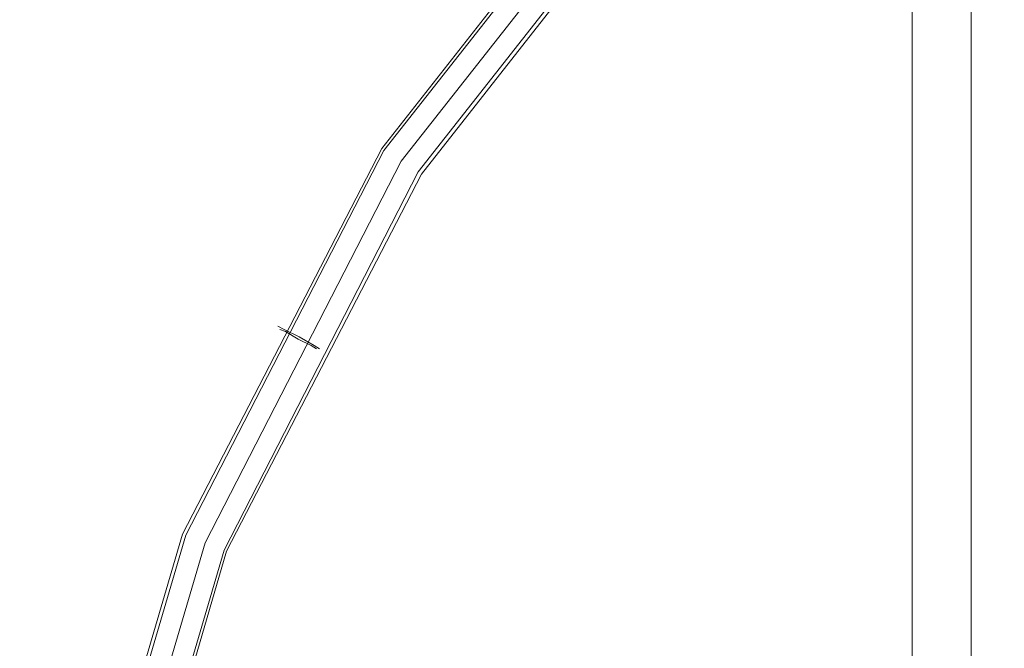
# Model space of a CAD drawing. Units: millimetres. Extents: x -9858 to 9797, y -8973 to 9426.
# Drawn here: x 7444 to 8448, y 975 to 1616 of the extents above; entities that cross this region are included whole.
import ezdxf

# ---------------------------------------------------------------- set-up
doc = ezdxf.new("R2010")
doc.units = ezdxf.units.MM

# ---------------------------------------------------------------- blocks, each defined once
blk = doc.blocks.new('WMF0')
at = {"color": 7, "lineweight": 0}
for points in [[(12413.2, -8184.43), (12413.2, -4980.36)], [(12413.2, -4980.36), (12413.2, -8184.43)], [(12413.2, -8184.43), (12413.2, -4980.36)], [(12413.2, -4980.36), (12413.2, -8184.43)], [(12383.16, -8184.43), (12383.16, -6721.13)], [(12383.16, -6721.13), (12383.16, -8184.43)], [(12383.16, -8184.43), (12383.16, -6721.13)], [(12383.16, -6721.13), (12383.16, -8184.43)]]:
    blk.add_lwpolyline(points, dxfattribs=at)
at = {"color": 4, "lineweight": 0}
for points in [[(12415.93, -7236.21), (12249.34, -7381.5), (12112.78, -7555.2), (12011.19, -7751.83), (11948.92, -7963.76), (11928.17, -8184.43), (11948.92, -8404.56), (12011.19, -8616.49), (12112.78, -8813.12), (12249.34, -8986.82), (12415.93, -9132.11)], [(12415.93, -7236.21), (12249.34, -7381.5), (12112.78, -7555.2), (12011.19, -7751.83), (11948.92, -7963.76), (11928.17, -8184.43), (11948.92, -8404.56), (12011.19, -8616.49), (12112.78, -8813.12), (12249.34, -8986.82), (12415.93, -9132.11)], [(12417.02, -7237.85), (12250.43, -7382.59), (12113.88, -7556.29), (12012.83, -7752.38), (11950.56, -7964.31), (11929.8, -8184.43), (11950.56, -8404.01), (12012.83, -8615.94), (12113.88, -8812.03), (12250.43, -8985.72), (12417.02, -9130.47)], [(12417.02, -7237.85), (12250.43, -7382.59), (12113.88, -7556.29), (12012.83, -7752.38), (11950.56, -7964.31), (11929.8, -8184.43), (11950.56, -8404.01), (12012.83, -8615.94), (12113.88, -8812.03), (12250.43, -8985.72), (12417.02, -9130.47)], [(12423.03, -7246.04), (12258.08, -7389.69), (12122.62, -7561.75), (12022.66, -7756.2), (11960.94, -7966.49), (11940.18, -8184.43), (11960.94, -8401.82), (12022.66, -8612.12), (12122.62, -8806.57), (12258.08, -8978.62), (12423.03, -9122.28)], [(12423.03, -7246.04), (12258.08, -7389.69), (12122.62, -7561.75), (12022.66, -7756.2), (11960.94, -7966.49), (11940.18, -8184.43), (11960.94, -8401.82), (12022.66, -8612.12), (12122.62, -8806.57), (12258.08, -8978.62), (12423.03, -9122.28)], [(12423.03, -7246.04), (12258.08, -7389.69), (12122.62, -7561.75), (12022.66, -7756.2), (11960.94, -7966.49), (11940.18, -8184.43), (11960.94, -8401.82), (12022.66, -8612.12), (12122.62, -8806.57), (12258.08, -8978.62), (12423.03, -9122.28)], [(12423.03, -7246.04), (12258.08, -7389.69), (12122.62, -7561.75), (12022.66, -7756.2), (11960.94, -7966.49), (11940.18, -8184.43), (11960.94, -8401.82), (12022.66, -8612.12), (12122.62, -8806.57), (12258.08, -8978.62), (12423.03, -9122.28)], [(12423.03, -7246.04), (12258.08, -7389.69), (12122.62, -7561.75), (12022.66, -7756.2), (11960.94, -7966.49), (11940.18, -8184.43), (11960.94, -8401.82), (12022.66, -8612.12), (12122.62, -8806.57), (12258.08, -8978.62), (12423.03, -9122.28)], [(12423.03, -7246.04), (12258.08, -7389.69), (12122.62, -7561.75), (12022.66, -7756.2), (11960.94, -7966.49), (11940.18, -8184.43), (11960.94, -8401.82), (12022.66, -8612.12), (12122.62, -8806.57), (12258.08, -8978.62), (12423.03, -9122.28)], [(12423.03, -7246.04), (12258.08, -7389.69), (12122.62, -7561.75), (12022.66, -7756.2), (11960.94, -7966.49), (11940.18, -8184.43), (11960.94, -8401.82), (12022.66, -8612.12), (12122.62, -8806.57), (12258.08, -8978.62), (12423.03, -9122.28)], [(12423.03, -7246.04), (12258.08, -7389.69), (12122.62, -7561.75), (12022.66, -7756.2), (11960.94, -7966.49), (11940.18, -8184.43), (11960.94, -8401.82), (12022.66, -8612.12), (12122.62, -8806.57), (12258.08, -8978.62), (12423.03, -9122.28)], [(12429.04, -7254.78), (12265.18, -7396.8), (12131.36, -7567.21), (12032.49, -7760.03), (11971.32, -7968.13), (11950.56, -8184.43), (11971.32, -8400.19), (12032.49, -8608.29), (12131.36, -8801.1), (12265.18, -8971.52), (12429.04, -9113.54)], [(12429.04, -7254.78), (12265.18, -7396.8), (12131.36, -7567.21), (12032.49, -7760.03), (11971.32, -7968.13), (11950.56, -8184.43), (11971.32, -8400.19), (12032.49, -8608.29), (12131.36, -8801.1), (12265.18, -8971.52), (12429.04, -9113.54)], [(12430.13, -7255.87), (12266.82, -7397.89), (12132.99, -7568.31), (12033.58, -7760.57), (11972.95, -7968.68), (11952.2, -8184.43), (11972.95, -8399.64), (12033.58, -8607.75), (12132.99, -8800.01), (12266.82, -8970.43), (12430.13, -9112.45)], [(12430.13, -7255.87), (12266.82, -7397.89), (12132.99, -7568.31), (12033.58, -7760.57), (11972.95, -7968.68), (11952.2, -8184.43), (11972.95, -8399.64), (12033.58, -8607.75), (12132.99, -8800.01), (12266.82, -8970.43), (12430.13, -9112.45)], [(12059.8, -7645.87), (12063.08, -7647.51), (12070.73, -7651.33), (12078.37, -7655.7), (12081.1, -7657.34)], [(12078.37, -7655.7), (12070.73, -7651.33), (12063.08, -7647.51), (12059.8, -7645.87)], [(12081.1, -7657.34), (12078.37, -7655.7), (12070.73, -7651.33), (12063.08, -7647.51), (12059.8, -7645.87)], [(12060.89, -7647.51), (12063.63, -7648.6), (12070.18, -7652.42), (12076.73, -7655.7), (12079.47, -7657.34)], [(12076.73, -7655.7), (12070.18, -7652.42), (12063.63, -7648.6), (12060.89, -7647.51)], [(12079.47, -7657.34), (12076.73, -7655.7), (12070.18, -7652.42), (12063.63, -7648.6), (12060.89, -7647.51)], [(12063.08, -7647.51), (12070.73, -7651.33), (12078.37, -7655.7), (12081.1, -7657.34)], [(12063.63, -7648.6), (12070.18, -7652.42), (12076.73, -7655.7), (12079.47, -7657.34)]]:
    blk.add_lwpolyline(points, dxfattribs=at)

msp = doc.modelspace()

# ---------------------------------------------------------------- block references
at = {"xscale": 2, "yscale": 2, "zscale": 2}
msp.add_blockref('WMF0', (-16412.6, 16594.8), dxfattribs=at)

doc.saveas('drawing.dxf')
